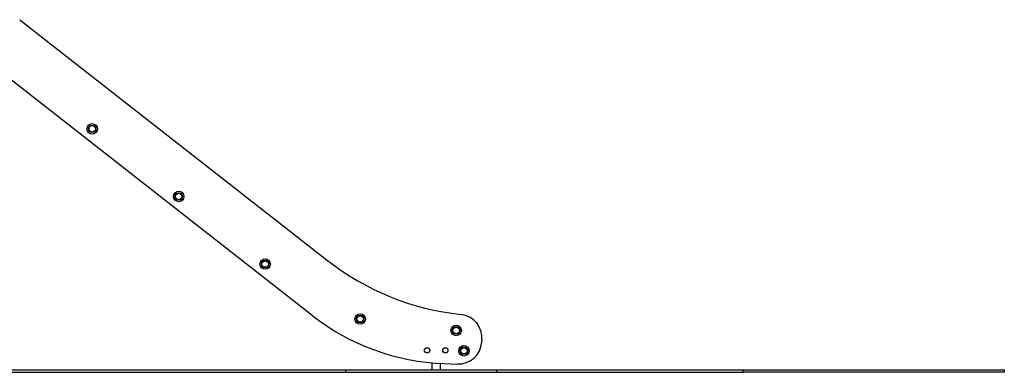
# Model space of a CAD drawing. Units: millimetres. Extents: x 712 to 7769, y 483 to 8511.
# Drawn here: x 4001 to 7769, y 6393 to 7741 of the extents above; entities that cross this region are included whole.
import ezdxf

# ---------------------------------------------------------------- set-up
doc = ezdxf.new("R2010")
doc.units = ezdxf.units.MM
doc.header["$LTSCALE"] = 50

msp = doc.modelspace()

# ---------------------------------------------------------------- linework, layer by layer
at = {"color": 7, "linetype": 'Continuous', "lineweight": 25}
for p, q in [((4000.6, 7741.2), (5178.8, 6820.7)), ((5119.9, 6610.4), (3882.1, 7577.5)), ((5769.6, 6515.8), (5768.6, 6505.8)), ((5577.9, 6429.4), (5577.9, 6403)), ((5611.7, 6403), (5611.7, 6427.1)), ((5625.1, 6426.5), (5675.9, 6424.7)), ((3793.1, 6403), (5248.3, 6403)), ((3793.1, 6393), (5248.3, 6393)), ((5248.3, 6393), (5248.3, 6403)), ((5248.3, 6403), (5827.3, 6403)), ((5248.3, 6393), (5827.3, 6393)), ((5827.3, 6393), (5827.3, 6403)), ((5827.3, 6403), (6769.3, 6403)), ((5827.3, 6393), (6769.3, 6393)), ((6769.3, 6393), (6769.3, 6403)), ((6769.3, 6403), (7769.3, 6403)), ((7769.3, 6393), (6769.3, 6393)), ((7769.3, 6403), (7769.3, 6393))]:
    msp.add_line(p, q, dxfattribs=at)
for centre, radius in [((4278.2, 7323.9), 20), ((4278.2, 7323.9), 20), ((4278.2, 7323.9), 14.4), ((4278.2, 7323.9), 13.5), ((4278.2, 7323.9), 12.3), ((4609.2, 7065.3), 20), ((4609.2, 7065.3), 20), ((4609.2, 7065.3), 14.4), ((4609.2, 7065.3), 13.5), ((4609.2, 7065.3), 12.3), ((4940.1, 6806.8), 20), ((4940.1, 6806.8), 20), ((4940.1, 6806.8), 14.4), ((4940.1, 6806.8), 13.5), ((4940.1, 6806.8), 12.3), ((5303.8, 6596.7), 20), ((5303.8, 6596.7), 20), ((5303.8, 6596.7), 14.4), ((5303.8, 6596.7), 13.5), ((5303.8, 6596.7), 12.3), ((5671.2, 6553), 20), ((5671.2, 6553), 20), ((5671.2, 6553), 14.4), ((5671.2, 6553), 13.5), ((5671.2, 6553), 12.3), ((5559.8, 6477.1), 10), ((5559.8, 6477.1), 9.92), ((5629.8, 6477.1), 10), ((5629.8, 6477.1), 9.92), ((5701.1, 6475.3), 20), ((5701.1, 6475.3), 20), ((5701.1, 6475.3), 14.4), ((5701.1, 6475.3), 13.5), ((5701.1, 6475.3), 12.3)]:
    msp.add_circle(centre, radius, dxfattribs=at)
for centre, radius, start, end in [((5794.4, 7608.7), 1000, 232, 263.9777), ((5655.5, 7295.8), 869.8, 232, 268), ((5680.1, 6524.7), 90, 354.323, 83.9777), ((5679.1, 6514.7), 90, 268, 354.323)]:
    msp.add_arc(centre, radius, start, end, dxfattribs=at)

doc.saveas('drawing.dxf')
